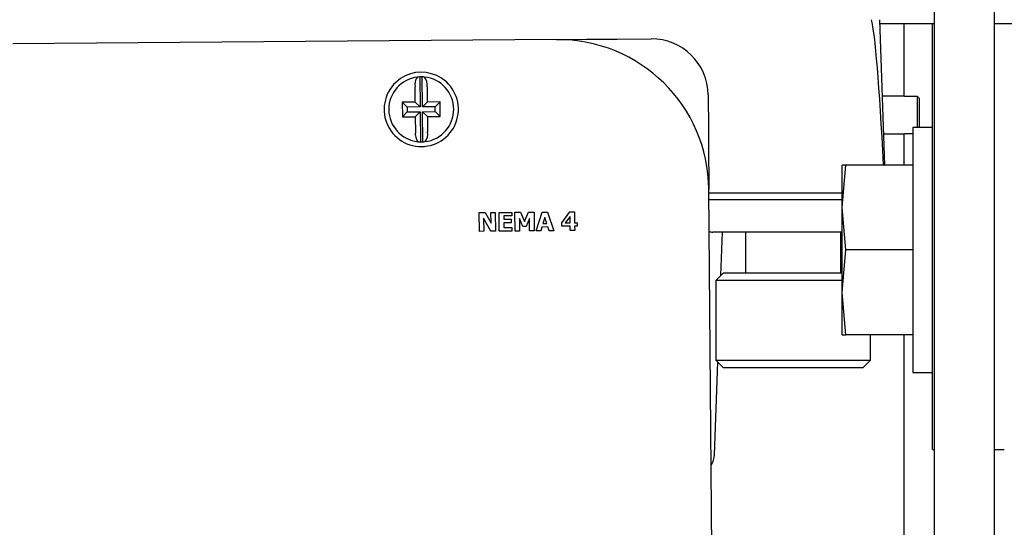
# Model space of a CAD drawing. Units: inches. Extents: x 0.8 to 15.8, y 0.5 to 10.5.
# Drawn here: x 6.4 to 6.5, y 8.8 to 8.8 of the extents above; entities that cross this region are included whole.
import ezdxf

# ---------------------------------------------------------------- set-up
doc = ezdxf.new("R2010")
doc.units = ezdxf.units.IN
doc.header["$MEASUREMENT"] = 0

msp = doc.modelspace()

# ---------------------------------------------------------------- linework, layer by layer
at = {"color": 7, "linetype": 'Continuous', "lineweight": 25}
for p, q in [((6.488326701987581, 8.848807913880018), (6.488326701987581, 8.774055417427236)), ((6.494576683120599, 8.774055417427236), (6.494576683120599, 8.848785162476178)), ((6.482671593982538, 8.836103848971794), (6.483196361253714, 8.821070524304709)), ((6.482684793830051, 8.835718963418024), (6.488141024132547, 8.835718963418024)), ((6.485211244644276, 8.82820830518179), (6.485211244644276, 8.835718963418024)), ((6.488141024132547, 8.791656460765148), (6.488141024132547, 8.835718963418024)), ((6.488141024132547, 8.835718963418024), (6.488326701987581, 8.835718963418024)), ((6.494576683120599, 8.835718963418024), (6.550279746300726, 8.835718963418024)), ((6.449261606604229, 8.834048101053302), (6.393013243056791, 8.833600662888813)), ((6.455511294407303, 8.834097783812696), (6.459042400282333, 8.834125870154907)), ((6.435106676789853, 8.830183149034891), (6.435131316505213, 8.827073704955454)), ((6.435376540339033, 8.827075648266339), (6.435351900623673, 8.830185092345776)), ((6.434625029020556, 8.827572072531602), (6.434612415832931, 8.829161884165963)), ((6.435862294727557, 8.829171820717843), (6.435874907915181, 8.827582045749725)), ((6.46493246557313, 8.828328790456599), (6.464960625247826, 8.824797647915327)), ((6.485237644339305, 8.82820830518179), (6.482947324130612, 8.82820830518179)), ((6.485237644339305, 8.82820830518179), (6.485237644339305, 8.828168852304218)), ((6.486581388816254, 8.828168852304218), (6.485237644339305, 8.828168852304218)), ((6.486581388816254, 8.824968952603067), (6.486581388816254, 8.828168852304218)), ((6.486800212955045, 8.82794496822388), (6.486581388816254, 8.828168852304218)), ((6.486800212955045, 8.824968952603067), (6.486800212955045, 8.82794496822388)), ((6.434625029020556, 8.827572072531602), (6.433296831030679, 8.827561512653592)), ((6.433296831030679, 8.827561512653592), (6.433308857558414, 8.826061569981057)), ((6.433296831030679, 8.827561512653592), (6.433803411845281, 8.827063145077442)), ((6.435131316505213, 8.827073704955454), (6.433803411845281, 8.827063145077442)), ((6.433803411845281, 8.827063145077442), (6.433807225134562, 8.826567967464443)), ((6.435131316505213, 8.827073704955454), (6.434625029020556, 8.827572072531602)), ((6.435874907915181, 8.827582045749725), (6.435376540339033, 8.827075648266339)), ((6.43670473832891, 8.82708620814435), (6.435376540339033, 8.827075648266339)), ((6.437203105905058, 8.827592605627736), (6.435874907915181, 8.827582045749725)), ((6.437203105905058, 8.827592605627736), (6.43670473832891, 8.82708620814435)), ((6.436708551618191, 8.82659103053135), (6.43670473832891, 8.82708620814435)), ((6.437214839102849, 8.82609262628896), (6.437203105905058, 8.827592605627736)), ((6.433308857558414, 8.826061569981057), (6.433807225134562, 8.826567967464443)), ((6.433308857558414, 8.826061569981057), (6.434637055548291, 8.82607212985907)), ((6.433807225134562, 8.826567967464443), (6.435135423124439, 8.826578527342456)), ((6.434637055548291, 8.82607212985907), (6.435135423124439, 8.826578527342456)), ((6.434637055548291, 8.82607212985907), (6.434649668735916, 8.824482354890952)), ((6.435135423124439, 8.826578527342456), (6.4351600628398, 8.823469083263019)), ((6.43538064695826, 8.826580470653338), (6.436708551618191, 8.82659103053135)), ((6.43538064695826, 8.826580470653338), (6.435886934442917, 8.826082066410947)), ((6.435405286673619, 8.823471026573902), (6.43538064695826, 8.826580470653338)), ((6.435886934442917, 8.826082066410947), (6.437214839102849, 8.82609262628896)), ((6.435886934442917, 8.826082066410947), (6.435899547630542, 8.82449229144283)), ((6.436708551618191, 8.82659103053135), (6.437214839102849, 8.82609262628896)), ((6.488141024132547, 8.824968952603067), (6.486109714265079, 8.824968952603067)), ((6.486109714265079, 8.824968952603067), (6.486109714265079, 8.799593969070376)), ((6.483083722554927, 8.82430203030741), (6.485237644339305, 8.82430203030741)), ((6.485211244644276, 8.821070524304709), (6.485211244644276, 8.82430203030741)), ((6.485237644339305, 8.824341519851224), (6.486109714265079, 8.824341519851224)), ((6.485237644339305, 8.824341519851224), (6.485237644339305, 8.82430203030741)), ((6.478785558874347, 8.816676001737276), (6.479175394370934, 8.821070524304709)), ((6.479175394370934, 8.821070524304709), (6.478785558874347, 8.821070524304709)), ((6.478785558874347, 8.816676001737276), (6.478785558874347, 8.821070524304709)), ((6.486109714265079, 8.821070524304709), (6.479175394370934, 8.821070524304709)), ((6.465457526174251, 8.762299633231057), (6.465010198008491, 8.818547850113523)), ((6.478785558874347, 8.818155411313677), (6.465013424637883, 8.818155411313677)), ((6.465018411246944, 8.817505172158628), (6.478785558874347, 8.817505172158628)), ((6.44125428577215, 8.816148264500407), (6.441850918879793, 8.816152994445767)), ((6.441269832259222, 8.814210820215264), (6.44125428577215, 8.816148264500407)), ((6.441850918879793, 8.816152994445767), (6.442478351631636, 8.815047910545124)), ((6.442469551733294, 8.816157907722342), (6.442913946599606, 8.816161464347923)), ((6.442478351631636, 8.815047910545124), (6.442469551733294, 8.816157907722342)), ((6.442913946599606, 8.816161464347923), (6.442929199756733, 8.814224020062777)), ((6.443307888715419, 8.816164580978585), (6.444617313588832, 8.816174994191625)), ((6.443323435202492, 8.814227136693441), (6.443307888715419, 8.816164580978585)), ((6.444620246888279, 8.815806058453601), (6.443794523093778, 8.815799458529844)), ((6.443794523093778, 8.815799458529844), (6.443797163063281, 8.815458755799005)), ((6.444617313588832, 8.816174994191625), (6.444620246888279, 8.815806058453601)), ((6.444947016446743, 8.816177634161127), (6.445507569971181, 8.816182070776541)), ((6.444962562933815, 8.814240189875981), (6.444947016446743, 8.816177634161127)), ((6.445507569971181, 8.816182070776541), (6.445945511578708, 8.815229335115959)), ((6.445945511578708, 8.815229335115959), (6.446364973399716, 8.816188890697758)), ((6.446364973399716, 8.816188890697758), (6.44692523359421, 8.816193363979416)), ((6.44692523359421, 8.816193363979416), (6.446940780081282, 8.81425591969427)), ((6.447133791184934, 8.81425745967648), (6.447773250464513, 8.816200110568145)), ((6.447773250464513, 8.816200110568145), (6.448303884334585, 8.816204327186101)), ((6.448303884334585, 8.816204327186101), (6.448973849928419, 8.814272089507474)), ((6.449798107073197, 8.815091983369324), (6.45062764415698, 8.81622280697262)), ((6.450647003933335, 8.815745632484981), (6.450160956214866, 8.815082303481148)), ((6.45062764415698, 8.81622280697262), (6.451112811885615, 8.816226656928146)), ((6.450652283872341, 8.815086226769159), (6.450647003933335, 8.815745632484981)), ((6.451112811885615, 8.816226656928146), (6.451121611783957, 8.815089966725955)), ((6.479175394370934, 8.812281479169842), (6.478785558874347, 8.816676001737276)), ((6.478785558874347, 8.807886919936166), (6.478785558874347, 8.816676001737276)), ((6.441703373917578, 8.815564574576577), (6.441714227125535, 8.8142143401746)), ((6.44246133849484, 8.814220280105982), (6.441703373917578, 8.815564574576577)), ((6.443797163063281, 8.815458755799005), (6.444558647599879, 8.81546484239536)), ((6.444561580899327, 8.815095869991092), (6.443800096362728, 8.815089820060981)), ((6.443800096362728, 8.815089820060981), (6.443803909652011, 8.814599959053231)), ((6.444558647599879, 8.81546484239536), (6.444561580899327, 8.815095869991092)), ((6.445768926951962, 8.814701927875278), (6.44541077108941, 8.815528128330941)), ((6.44541077108941, 8.815528128330941), (6.445421037637477, 8.814243819834049)), ((6.446101856439266, 8.814704604511025), (6.445768926951962, 8.814701927875278)), ((6.44644710578425, 8.815536378235636), (6.446101856439266, 8.814704604511025)), ((6.446457079002371, 8.814252069738744), (6.44644710578425, 8.815536378235636)), ((6.448036660754909, 8.815652646892492), (6.447842183001532, 8.815010474310924)), ((6.447842183001532, 8.815010474310924), (6.448239645076683, 8.815013627607831)), ((6.448239645076683, 8.815013627607831), (6.448036660754909, 8.815652646892492)), ((6.449801040372645, 8.81473085754108), (6.449798107073197, 8.815091983369324)), ((6.450654923841843, 8.814737677462297), (6.449801040372645, 8.81473085754108)), ((6.450160956214866, 8.815082303481148), (6.450652283872341, 8.815086226769159)), ((6.450658737131125, 8.814280779407088), (6.450654923841843, 8.814737677462297)), ((6.451121611783957, 8.815089966725955), (6.451383848754573, 8.815092020035568)), ((6.451386782054021, 8.814743470728706), (6.451124545083405, 8.814741417419093)), ((6.451124545083405, 8.814741417419093), (6.451128065042742, 8.814284519363884)), ((6.451383848754573, 8.815092020035568), (6.451386782054021, 8.814743470728706)), ((6.441714227125535, 8.8142143401746), (6.441269832259222, 8.814210820215264)), ((6.442929199756733, 8.814224020062777), (6.44246133849484, 8.814220280105982)), ((6.444632860075904, 8.81423754990648), (6.443323435202492, 8.814227136693441)), ((6.443803909652011, 8.814599959053231), (6.444629926776456, 8.814606522310745)), ((6.444629926776456, 8.814606522310745), (6.444632860075904, 8.81423754990648)), ((6.445421037637477, 8.814243819834049), (6.444962562933815, 8.814240189875981)), ((6.446940780081282, 8.81425591969427), (6.446457079002371, 8.814252069738744)), ((6.447620718893237, 8.814261346298249), (6.447133791184934, 8.81425745967648)), ((6.44773981085081, 8.814657965049808), (6.447620718893237, 8.814261346298249)), ((6.448349057146078, 8.814662804993896), (6.44773981085081, 8.814657965049808)), ((6.448473135712712, 8.814268092886978), (6.448349057146078, 8.814662804993896)), ((6.448973849928419, 8.814272089507474), (6.448473135712712, 8.814268092886978)), ((6.451128065042742, 8.814284519363884), (6.450658737131125, 8.814280779407088)), ((6.473737643854959, 8.814130154480454), (6.465415873322095, 8.814130154480454)), ((6.466254796964111, 8.809641436334509), (6.466411435154613, 8.814130154480454)), ((6.468816447371707, 8.814130154480454), (6.468816447371707, 8.809927029701976)), ((6.478785558874347, 8.814130154480454), (6.473737643854959, 8.814130154480454)), ((6.47865884033821, 8.809927029701976), (6.47865884033821, 8.814130154480454)), ((6.478785558874347, 8.807886919936166), (6.479175394370934, 8.812281479169842)), ((6.486109714265079, 8.812281479169842), (6.479175394370934, 8.812281479169842)), ((6.466540207000363, 8.809927029701976), (6.465740589570945, 8.809127338940073)), ((6.466540207000363, 8.809927029701976), (6.478785558874347, 8.809927029701976)), ((6.465740589570945, 8.809127338940073), (6.465740589570945, 8.800884217498648)), ((6.478785558874347, 8.809127338940073), (6.465740589570945, 8.809127338940073)), ((6.479175394370934, 8.803492397368732), (6.478785558874347, 8.807886919936166)), ((6.478785558874347, 8.803492397368732), (6.478785558874347, 8.807886919936166)), ((6.478785558874347, 8.803492397368732), (6.479175394370934, 8.803492397368732)), ((6.486109714265079, 8.803492397368732), (6.479175394370934, 8.803492397368732)), ((6.481734698138972, 8.800884217498648), (6.481734698138972, 8.803492397368732)), ((6.485211244644276, 8.731109603540943), (6.485211244644276, 8.803492397368732)), ((6.465607417776024, 8.791108887090767), (6.465941813913051, 8.800682956490299)), ((6.465740589570945, 8.800884217498648), (6.466540207000363, 8.800084526736745)), ((6.465740589570945, 8.800884217498648), (6.481734698138972, 8.800884217498648)), ((6.480935080709553, 8.800084526736745), (6.481734698138972, 8.800884217498648)), ((6.480935080709553, 8.800084526736745), (6.466540207000363, 8.800084526736745)), ((6.486109714265079, 8.799593969070376), (6.488141024132547, 8.799593969070376)), ((6.488141024132547, 8.791656460765148), (6.488326701987581, 8.791656460765148)), ((6.494576683120599, 8.791656460765148), (6.495577818222067, 8.791656460765148))]:
    msp.add_line(p, q, dxfattribs=at)
at = {"color": 7, "linetype": 'Continuous', "lineweight": 25, "flags": 128}
for points in [[(6.449261606604229, 8.834048101053302), (6.450799242174665, 8.834060310912253), (6.452347730953058, 8.834072630769933), (6.453920566116865, 8.834085133958828), (6.455511294407303, 8.834097783812696)], [(6.464960625247826, 8.824797647915327), (6.464973238435451, 8.82320468298406), (6.464985851623076, 8.821632911141302), (6.464997878150811, 8.82008489902407), (6.465010198008491, 8.818547850113523)]]:
    msp.add_lwpolyline(points, dxfattribs=at)
at = {"color": 7, "linetype": 'Continuous', "lineweight": 25}
for centre, radius, start, end in [((6.44938574378008, 8.818423580049572), 0.01562500000000117, 0.4557346527639533, 90.45573465275746), ((6.459088884436567, 8.828282320563726), 0.005843750000001893, 0.455734652765059, 90.45573465274785), ((6.435255955460587, 8.82682708273815), 0.003843750000000921, 124.0130444146623, 56.89842489083861), ((6.435255955460587, 8.82682708273815), 0.003359375000000312, 96.84426491249799, 264.0672043930119), ((6.435255942232259, 8.826827446782547), 0.003843413405831842, 56.89620974622472, 124.0154565895267), ((6.435679535345421, 8.8294324118669), 0.00110087660112778, 138.4561248061967, 194.2254775519261), ((6.435255955460587, 8.82682708273815), 0.003359375000000784, 92.54712107642709, 96.84426491249799), ((6.435255955460587, 8.82682708273815), 0.003359375000000784, 88.36434822908191, 92.54712107642709), ((6.435255955460587, 8.82682708273815), 0.003359375000000539, 84.06720439301112, 88.36434822908191), ((6.435255955460587, 8.82682708273815), 0.003359375000000312, 276.8442649125138, 84.06720439301112), ((6.434479635464888, 8.829344484623617), 0.001393398529137022, 352.881858858567, 36.25346320658375), ((6.43603062121009, 8.824309247428635), 0.001391760011438662, 172.8550324080825, 216.2802896570629), ((6.434832406888868, 8.824221742147946), 0.0011009024859191, 318.4562704379493, 14.22629542750915), ((6.435255955460587, 8.82682708273815), 0.003359375000000539, 264.0672043930119, 268.3643482290827), ((6.435255955460587, 8.82682708273815), 0.003359375000000539, 268.3643482290827, 272.5471210764444), ((6.435255955460587, 8.82682708273815), 0.003359375000000073, 272.5471210764444, 276.8442649125138), ((6.465416002988232, 8.815098922241267), 0.0009687500000008794, 247.4694162206601, 270.0000000000008), ((6.463655586115119, 8.791177047241266), 0.00195312500000148, 324.0690554765919, 357.9999999999987)]:
    msp.add_arc(centre, radius, start, end, dxfattribs=at)
msp.add_ellipse((6.482660747367294, 8.808653142279292), major_axis=(-0.0009693397770487165, 0.02775825937277965), ratio=0.03487826274240137, start_param=5.17495970531572, end_param=6.132963061100138, dxfattribs=at)

doc.saveas('drawing.dxf')
